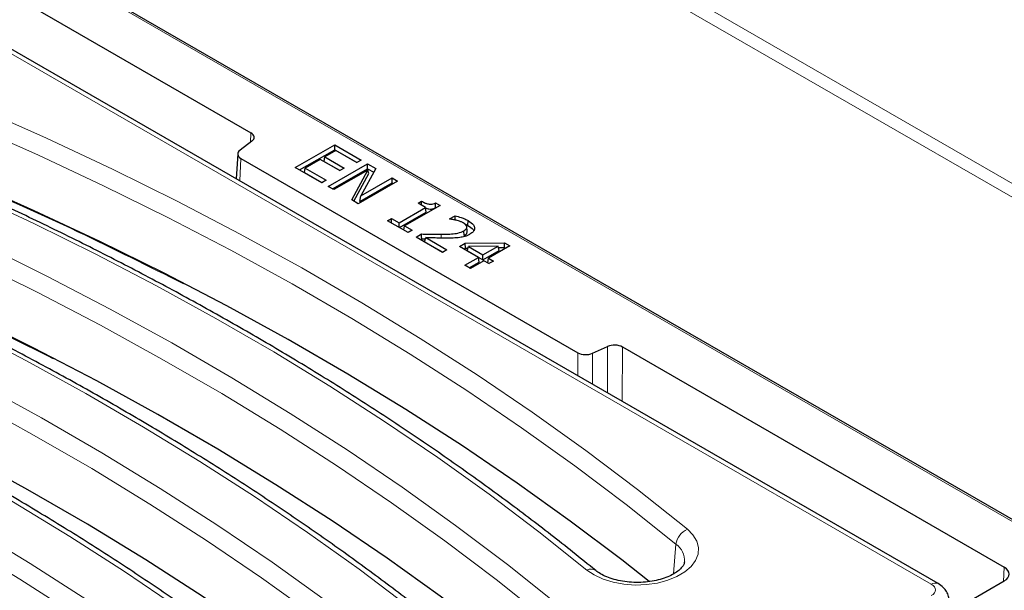
# Model space of a CAD drawing. Units: millimetres. Extents: x 0 to 420, y 0 to 297.
# Drawn here: x 309 to 335, y 140 to 154 of the extents above; entities that cross this region are included whole.
import ezdxf

# ---------------------------------------------------------------- set-up
doc = ezdxf.new("R2010")
doc.units = ezdxf.units.MM

msp = doc.modelspace()

# ---------------------------------------------------------------- linework, layer by layer
at = {"color": 8, "linetype": 'Continuous', "lineweight": 18}
for p, q in [((363.4047, 133.2056), (292.3655, 174.2157)), ((293.3177, 174.0157), (363.2028, 133.6719)), ((337.0178, 140.1171), (282.2553, 171.7308)), ((332.8113, 139.7375), (308.6203, 153.7026)), ((315.3634, 151.0744), (315.3773, 151.3198)), ((315.1211, 150.6603), (315.0886, 150.0893)), ((320.2551, 148.619), (320.2549, 148.7174)), ((324.513, 144.6487), (324.517, 145.8389)), ((323.7502, 145.089), (323.7522, 145.6776)), ((324.1299, 145.6643), (324.1272, 144.8714)), ((324.8947, 145.8256), (324.89, 144.431)), ((326.2047, 140.0044), (326.2691, 140.7662)), ((334.6605, 139.8129), (334.6824, 140.1753))]:
    msp.add_line(p, q, dxfattribs=at)
at = {"color": 7, "linetype": 'Continuous', "lineweight": 25}
for p, q in [((337.1607, 140.0829), (282.2553, 171.7791)), ((301.6612, 159.238), (315.3773, 151.3198)), ((332.9898, 139.7551), (308.724, 153.7635)), ((315.4004, 151.1018), (315.098, 150.8783)), ((316.5136, 150.4307), (317.5237, 151.0138)), ((316.6234, 150.3672), (317.5237, 150.887)), ((317.5237, 151.0138), (318.2014, 150.6226)), ((317.5237, 150.887), (317.5237, 151.0138)), ((317.5237, 150.887), (318.0915, 150.5592)), ((315.0376, 150.7822), (315.001, 150.1398)), ((315.1211, 150.6603), (323.7522, 145.6776)), ((317.1529, 150.6374), (316.7693, 150.4159)), ((317.6516, 150.3495), (317.1529, 150.6374)), ((317.2503, 150.5871), (317.268, 150.7038)), ((317.5493, 150.8662), (317.268, 150.7038)), ((317.268, 150.7038), (317.7667, 150.4159)), ((318.0863, 150.5562), (317.5493, 150.8662)), ((317.1913, 150.0394), (316.5136, 150.4307)), ((316.7516, 150.2993), (316.7693, 150.4159)), ((316.7693, 150.4159), (317.3063, 150.1059)), ((317.2503, 150.5871), (317.6568, 150.3525)), ((317.3575, 149.9435), (318.3676, 150.5266)), ((317.4674, 149.8801), (318.3676, 150.3998)), ((317.7667, 150.4159), (317.6516, 150.3495)), ((318.2014, 150.6226), (318.0863, 150.5562)), ((318.5754, 150.4067), (318.1944, 149.7032)), ((318.3676, 150.5266), (318.5754, 150.4067)), ((318.3676, 150.3998), (318.3676, 150.5266)), ((318.3676, 150.3998), (318.5231, 150.31)), ((316.7516, 150.2993), (317.1965, 150.0424)), ((318.3692, 150.3652), (317.4981, 149.8623)), ((317.9583, 149.5967), (318.3692, 150.3652)), ((318.0159, 149.5634), (318.3961, 150.2742)), ((318.1944, 149.7032), (318.9942, 150.1649)), ((318.3961, 150.2742), (318.3692, 150.3652)), ((318.9942, 150.1649), (319.1348, 150.0837)), ((318.9942, 150.0381), (318.9942, 150.1649)), ((317.3063, 150.1059), (317.1913, 150.0394)), ((317.4981, 149.8623), (317.3575, 149.9435)), ((319.1348, 150.0837), (318.1247, 149.5006)), ((318.1673, 149.5607), (318.9942, 150.0381)), ((318.9942, 150.0381), (319.025, 150.0203)), ((318.1673, 149.5607), (318.1944, 149.7032)), ((318.1247, 149.5006), (317.9583, 149.5967)), ((319.1732, 149.0134), (319.8509, 149.4046)), ((320.2217, 149.4563), (319.3139, 148.9322)), ((319.6591, 149.5153), (319.7486, 149.567)), ((319.8509, 149.4046), (319.6591, 149.5153)), ((319.8686, 149.288), (319.8509, 149.4046)), ((320.1073, 149.3955), (320.1118, 149.3929)), ((320.1082, 149.5218), (320.2217, 149.4563)), ((318.8791, 149.0651), (318.9814, 149.1241)), ((318.9814, 149.1241), (319.1732, 149.0134)), ((318.9814, 149.006), (318.9814, 149.1241)), ((319.1808, 148.8909), (319.8686, 149.288)), ((320.4647, 149.1094), (320.6083, 149.1923)), ((319.4034, 148.7624), (318.8791, 149.0651)), ((319.1732, 148.8953), (319.1732, 149.0134)), ((319.2974, 148.8236), (319.3139, 148.9322)), ((319.3139, 148.9322), (319.5057, 148.8215)), ((320.4727, 149.1047), (320.4647, 149.1094)), ((320.8576, 148.9817), (320.9383, 148.9453)), ((320.9205, 148.7932), (320.908, 148.9092)), ((320.9383, 148.9453), (320.9472, 149.067)), ((319.5057, 148.8215), (319.4034, 148.7624)), ((319.608, 148.6443), (319.7486, 148.7255)), ((320.2857, 148.2531), (319.608, 148.6443)), ((319.8269, 148.5239), (319.8595, 148.632)), ((319.8595, 148.632), (320.4007, 148.3195)), ((320.8412, 148.6832), (320.8325, 148.805)), ((319.7178, 148.5809), (319.7535, 148.6015)), ((319.7535, 148.6015), (319.8495, 148.5988)), ((319.8269, 148.5239), (320.2909, 148.2561)), ((320.7204, 148.4007), (320.869, 148.4865)), ((321.2063, 148.1202), (320.7204, 148.4007)), ((320.8303, 148.3373), (320.8743, 148.3627)), ((320.869, 148.4865), (321.877, 148.5007)), ((320.8743, 148.3627), (320.869, 148.4865)), ((320.8743, 148.3627), (320.9402, 148.3637)), ((320.9207, 148.2911), (320.9502, 148.4009)), ((321.711, 148.4116), (320.9502, 148.4009)), ((320.9502, 148.4009), (321.3214, 148.1867)), ((321.3214, 148.1867), (321.711, 148.4116)), ((322.0119, 148.4229), (321.462, 148.1055)), ((321.7419, 148.3026), (321.711, 148.4116)), ((321.7214, 148.3747), (321.872, 148.3768)), ((321.872, 148.3768), (321.877, 148.5007)), ((321.872, 148.3768), (321.902, 148.3594)), ((321.877, 148.5007), (322.0119, 148.4229)), ((320.4007, 148.3195), (320.2857, 148.2531)), ((320.8611, 147.9209), (321.2063, 148.1202)), ((320.9207, 148.2911), (321.3214, 148.0598)), ((321.224, 148.0036), (321.2063, 148.1202)), ((321.3214, 148.0598), (321.7419, 148.3026)), ((321.3214, 148.0598), (321.3214, 148.1867)), ((321.0017, 147.8397), (320.8611, 147.9209)), ((320.9709, 147.8575), (321.224, 148.0036)), ((321.347, 148.039), (321.0017, 147.8397)), ((321.4748, 147.9652), (321.347, 148.039)), ((321.4444, 147.9888), (321.462, 148.1055)), ((321.4444, 147.9888), (321.48, 147.9682)), ((321.462, 148.1055), (321.5899, 148.0316)), ((321.5899, 148.0316), (321.4748, 147.9652)), ((324.1299, 145.6643), (324.517, 145.8389)), ((324.8947, 145.8256), (334.6824, 140.1753)), ((296.0942, 117.5491), (334.6824, 139.8256))]:
    msp.add_line(p, q, dxfattribs=at)
at = {"color": 8, "linetype": 'Continuous', "lineweight": 18, "flags": 128}
for points in [[(304.8512, 153.4091), (306.6459, 152.6935), (308.4076, 151.951), (310.1351, 151.1823), (311.8272, 150.3877), (313.4827, 149.5679), (315.1006, 148.7234), (316.6797, 147.8548), (318.2189, 146.9626), (319.7172, 146.0475), (321.1735, 145.1101), (322.5869, 144.1511), (323.9564, 143.171), (325.2811, 142.1707), (326.56, 141.1507)], [(326.2691, 140.7662), (324.9956, 141.7819), (323.6766, 142.778), (322.313, 143.7538), (320.9056, 144.7088), (319.4554, 145.6422), (317.9635, 146.5534), (316.4309, 147.4417), (314.8585, 148.3067), (313.2476, 149.1476), (311.5991, 149.9639), (309.9142, 150.7551), (308.1941, 151.5205), (306.4399, 152.2598), (304.6528, 152.9724)], [(323.9866, 140.1047), (322.7559, 141.0862), (321.4812, 142.0488), (320.1633, 142.9919), (318.8032, 143.9148), (317.4018, 144.8168), (315.96, 145.6974), (314.4789, 146.5559), (312.9594, 147.3918), (311.4025, 148.2044), (309.8094, 148.9933), (308.1811, 149.7579), (306.5188, 150.4977), (304.8235, 151.2121), (303.0965, 151.9007)], [(301.5177, 151.4847), (303.3124, 150.7691), (305.0741, 150.0267), (306.8016, 149.2579), (308.4937, 148.4633), (310.1492, 147.6435), (311.7671, 146.799), (313.3462, 145.9304), (314.8854, 145.0382), (316.3837, 144.1231), (317.84, 143.1857), (319.2534, 142.2267), (320.6229, 141.2467), (321.9476, 140.2463), (323.2265, 139.2263)], [(322.9356, 138.8418), (321.6621, 139.8575), (320.3431, 140.8536), (318.9795, 141.8295), (317.5721, 142.7844), (316.1219, 143.7178), (314.63, 144.629), (313.0974, 145.5173), (311.525, 146.3823), (309.9141, 147.2232), (308.2656, 148.0395), (306.5807, 148.8307), (304.8606, 149.5962), (303.1064, 150.3354), (301.3193, 151.048)], [(320.6531, 138.1803), (319.4224, 139.1618), (318.1477, 140.1244), (316.8298, 141.0675), (315.4697, 141.9904), (314.0683, 142.8924), (312.6265, 143.773), (311.1454, 144.6315), (309.6259, 145.4674), (308.069, 146.28), (306.4759, 147.0689), (304.8476, 147.8335), (303.1853, 148.5733), (301.49, 149.2877), (299.763, 149.9763)], [(298.1842, 149.5603), (299.9789, 148.8447), (301.7406, 148.1023), (303.4681, 147.3335), (305.1602, 146.539), (306.8157, 145.7191), (308.4336, 144.8746), (310.0127, 144.006), (311.5519, 143.1138), (313.0502, 142.1987), (314.5065, 141.2613), (315.9199, 140.3023), (317.2894, 139.3223), (318.6141, 138.3219), (319.893, 137.3019)], [(319.6021, 136.9174), (318.3286, 137.9331), (317.0096, 138.9292), (315.6459, 139.9051), (314.2386, 140.86), (312.7884, 141.7934), (311.2965, 142.7046), (309.7639, 143.5929), (308.1915, 144.4579), (306.5806, 145.2988), (304.9321, 146.1151), (303.2472, 146.9063), (301.5271, 147.6718), (299.7729, 148.411), (297.9858, 149.1236)], [(317.3196, 136.2559), (316.0889, 137.2374), (314.8142, 138.2001), (313.4963, 139.1431), (312.1362, 140.066), (310.7348, 140.968), (309.293, 141.8486), (307.8119, 142.7071), (306.2924, 143.543), (304.7355, 144.3557), (303.1424, 145.1445), (301.5141, 145.9091), (299.8518, 146.6489), (298.1565, 147.3633), (296.4295, 148.0519)], [(294.8506, 147.6359), (296.6454, 146.9203), (298.4071, 146.1779), (300.1346, 145.4091), (301.8267, 144.6146), (303.4822, 143.7947), (305.1001, 142.9502), (306.6792, 142.0816), (308.2184, 141.1894), (309.7167, 140.2743), (311.173, 139.3369), (312.5864, 138.3779), (313.9559, 137.3979), (315.2806, 136.3975), (316.5595, 135.3775)], [(316.2686, 134.9931), (314.9951, 136.0087), (313.6761, 137.0048), (312.3124, 137.9807), (310.9051, 138.9356), (309.4549, 139.869), (307.963, 140.7802), (306.4304, 141.6686), (304.858, 142.5335), (303.2471, 143.3744), (301.5986, 144.1907), (299.9137, 144.9819), (298.1936, 145.7474), (296.4394, 146.4866), (294.6523, 147.1992)], [(326.56, 141.1507), (326.7046, 141.0053), (326.8004, 140.847), (326.8442, 140.6813), (326.8345, 140.5137), (326.7717, 140.3501), (326.6578, 140.1959), (326.4968, 140.0563), (326.2941, 139.9363), (326.0567, 139.8398), (325.7925, 139.7701), (325.5107, 139.7296), (325.2208, 139.7197), (324.9327, 139.7407), (324.6562, 139.792), (324.4007, 139.8716), (324.175, 139.9771), (323.9866, 140.1047)]]:
    msp.add_lwpolyline(points, dxfattribs=at)
at = {"color": 7, "linetype": 'Continuous', "lineweight": 25, "flags": 128}
for points in [[(325.5797, 139.8119), (324.8781, 140.3645), (323.5614, 141.3589), (322.2002, 142.333), (320.7953, 143.2863), (319.3477, 144.218), (317.8584, 145.1276), (316.3285, 146.0144), (314.7589, 146.8778), (313.1508, 147.7173), (311.5052, 148.5321), (309.8233, 149.3219), (308.1062, 150.086), (306.3551, 150.824), (304.5712, 151.5353)], [(322.2462, 137.8875), (321.5446, 138.4402), (320.2279, 139.4345), (318.8667, 140.4086), (317.4618, 141.3619), (316.0142, 142.2936), (314.5249, 143.2032), (312.995, 144.09), (311.4254, 144.9534), (309.8173, 145.7929), (308.1717, 146.6077), (306.4898, 147.3975), (304.7727, 148.1617), (303.0216, 148.8996), (301.2377, 149.6109)], [(319.7487, 149.4636), (319.7486, 149.5036), (319.7486, 149.567)], [(320.611, 149.0829), (320.6098, 149.1297), (320.6083, 149.1923)], [(319.7535, 148.6015), (319.7511, 148.6635), (319.7486, 148.7255)], [(318.9127, 135.9631), (318.2111, 136.5158), (316.8944, 137.5101), (315.5332, 138.4842), (314.1283, 139.4375), (312.6807, 140.3692), (311.1914, 141.2788), (309.6615, 142.1656), (308.0919, 143.029), (306.4838, 143.8685), (304.8382, 144.6834), (303.1563, 145.4731), (301.4392, 146.2373), (299.6881, 146.9752), (297.9042, 147.6865)]]:
    msp.add_lwpolyline(points, dxfattribs=at)
at = {"color": 8, "linetype": 'Continuous', "lineweight": 18}
for centre, radius, start, end in [((326.7537, 140.7018), 0.4888, 113.33855, 172.43243), ((325.9862, 140.3499), 0.5033, 355.59773, 55.80414), ((324.0868, 139.9049), 0.2236, 56.01486, 116.64513), ((332.9156, 139.5937), 0.1777, 65.33719, 125.98106)]:
    msp.add_arc(centre, radius, start, end, dxfattribs=at)
at = {"color": 7, "linetype": 'Continuous', "lineweight": 25}
for centre, major_axis, ratio, start_param, end_param in [((315.175, 151.2033), (0.286, 0), 0.5766659, 5.620367, 7.0679126), ((315.3234, 150.7768), (0.286, 0), 0.5766659, 2.4787743, 3.9263199), ((324.6928, 145.7087), (0.2857, 0), 0.5779102, 0.7858044, 2.2333501), ((323.9541, 145.7945), (0.2857, 0), 0.5779102, 3.9273971, 5.3749427), ((334.3788, 140.0004), (0.4291, 0), 0.576585, 5.4983961, 7.0679745)]:
    msp.add_ellipse(centre, major_axis=major_axis, ratio=ratio, start_param=start_param, end_param=end_param, dxfattribs=at)
at = {"color": 8, "linetype": 'Continuous', "lineweight": 18}
msp.add_ellipse((332.5558, 139.5922), major_axis=(0.3599, 0), ratio=0.5729191, start_param=5.5015852, end_param=7.0647854, dxfattribs=at)
at = {"color": 7, "linetype": 'Continuous', "lineweight": 25}
for points, knots in [([(324.213, 140.0892), (324.0185, 140.2474), (323.4549, 140.7059), (322.494, 141.4529), (321.3191, 142.3246), (320.1084, 143.1797), (318.8633, 144.0179), (317.5843, 144.8387), (316.2721, 145.6417), (314.9276, 146.4264), (313.5514, 147.1924), (312.1444, 147.9393), (310.7072, 148.6666), (309.2408, 149.3739), (307.7461, 150.061), (306.2233, 150.727), (304.7179, 151.3556), (303.7086, 151.7523), (303.2256, 151.9421)], [0, 0, 0, 0, 0.03410147, 0.09884741, 0.16359543, 0.22834534, 0.29309649, 0.35784836, 0.4226004, 0.48735215, 0.55210326, 0.61685347, 0.68160256, 0.74635033, 0.81109666, 0.87584141, 0.94058452, 1, 1, 1, 1]), ([(320.8795, 138.1648), (320.685, 138.323), (320.1214, 138.7815), (319.1605, 139.5285), (317.9856, 140.4002), (316.7749, 141.2553), (315.5298, 142.0935), (314.2508, 142.9144), (312.9386, 143.7173), (311.5941, 144.502), (310.2179, 145.268), (308.8109, 146.0149), (307.3737, 146.7422), (305.9073, 147.4495), (304.4126, 148.1366), (302.8898, 148.8026), (301.3844, 149.4312), (300.3751, 149.8279), (299.8921, 150.0177)], [0, 0, 0, 0, 0.03410147, 0.09884741, 0.16359543, 0.22834534, 0.29309649, 0.35784836, 0.4226004, 0.48735215, 0.55210326, 0.61685347, 0.68160256, 0.74635033, 0.81109666, 0.87584141, 0.94058452, 1, 1, 1, 1]), ([(319.7486, 149.567), (319.7795, 149.5502), (319.8307, 149.5223), (319.9063, 149.496), (319.9675, 149.4863), (320.0253, 149.4909), (320.072, 149.505), (320.0989, 149.5175), (320.1082, 149.5218)], [0, 0, 0, 0, 0.3044253, 0.50448334, 0.62800488, 0.75224319, 0.91390801, 1, 1, 1, 1]), ([(319.8528, 149.3922), (319.8806, 149.3818), (319.9244, 149.3653), (319.9962, 149.3632), (320.055, 149.3734), (320.0887, 149.3877), (320.1073, 149.3955)], [0, 0, 0, 0, 0.3500985, 0.5521059, 0.7534156, 1, 1, 1, 1]), ([(320.1073, 149.3955), (320.1075, 149.4165), (320.1078, 149.4586), (320.1081, 149.5007), (320.1082, 149.5218)], [0, 0, 0, 0, 0.5, 1, 1, 1, 1]), ([(320.6083, 149.1923), (320.6606, 149.1782), (320.7476, 149.1548), (320.8611, 149.1122), (320.9184, 149.0822), (320.9472, 149.067)], [0, 0, 0, 0, 0.4270275, 0.7115008, 1, 1, 1, 1]), ([(320.6331, 149.0779), (320.6198, 149.081), (320.5933, 149.0873), (320.5398, 149.0967), (320.4992, 149.1016), (320.4727, 149.1047)], [0, 0, 0, 0, 0.257067, 0.5143209, 1, 1, 1, 1]), ([(320.8183, 149.0085), (320.7968, 149.0196), (320.7584, 149.0393), (320.6942, 149.0609), (320.6535, 149.0722), (320.6331, 149.0779)], [0, 0, 0, 0, 0.38863033, 0.69311752, 1, 1, 1, 1]), ([(320.908, 148.9092), (320.9019, 148.9258), (320.892, 148.9527), (320.8557, 148.985), (320.8309, 149.0006), (320.8183, 149.0085)], [0, 0, 0, 0, 0.4414275, 0.7169426, 1, 1, 1, 1]), ([(320.8325, 148.805), (320.8516, 148.8177), (320.8862, 148.8406), (320.9082, 148.8785), (320.9081, 148.9007), (320.908, 148.9092)], [0, 0, 0, 0, 0.43042143, 0.77904863, 1, 1, 1, 1]), ([(320.9383, 148.9453), (320.9924, 148.9118), (321.0614, 148.8691), (321.0797, 148.8134), (321.0836, 148.8013)], [0, 0, 0, 0, 0.7836785, 1, 1, 1, 1]), ([(320.9472, 149.067), (320.9995, 149.032), (321.0796, 148.9785), (321.1164, 148.8849), (321.1018, 148.8131), (321.0514, 148.7573), (321.0076, 148.7298), (320.9903, 148.7189)], [0, 0, 0, 0, 0.3461823, 0.5301933, 0.7148562, 0.8874674, 1, 1, 1, 1]), ([(319.7486, 148.7255), (319.8059, 148.7238), (319.9188, 148.7205), (320.0876, 148.7164), (320.1991, 148.7171), (320.2549, 148.7174)], [0, 0, 0, 0, 0.33969362, 0.66967744, 1, 1, 1, 1]), ([(320.4113, 148.6177), (320.3539, 148.6179), (320.2332, 148.6183), (320.0493, 148.6248), (319.9228, 148.6296), (319.8595, 148.632)], [0, 0, 0, 0, 0.3114966, 0.6557032, 1, 1, 1, 1]), ([(320.2549, 148.7174), (320.3123, 148.7185), (320.4271, 148.7207), (320.5989, 148.731), (320.7421, 148.7589), (320.8092, 148.7931), (320.8325, 148.805)], [0, 0, 0, 0, 0.2814125, 0.5631733, 0.8483773, 1, 1, 1, 1]), ([(320.7308, 148.6342), (320.7027, 148.6308), (320.6465, 148.6239), (320.5395, 148.6188), (320.4611, 148.6181), (320.4113, 148.6177)], [0, 0, 0, 0, 0.2677754, 0.5357214, 1, 1, 1, 1]), ([(320.9903, 148.7189), (320.9692, 148.7077), (320.9275, 148.6854), (320.8415, 148.6543), (320.7727, 148.6418), (320.7308, 148.6342)], [0, 0, 0, 0, 0.2856369, 0.5650378, 1, 1, 1, 1]), ([(320.8412, 148.6832), (320.8604, 148.6958), (320.8911, 148.716), (320.9184, 148.7545), (320.9197, 148.7789), (320.9205, 148.7932)], [0, 0, 0, 0, 0.4078022, 0.652785, 1, 1, 1, 1]), ([(317.546, 136.2404), (317.3515, 136.3986), (316.7879, 136.8571), (315.827, 137.6041), (314.6521, 138.4758), (313.4414, 139.3309), (312.1963, 140.1691), (310.9173, 140.99), (309.6051, 141.793), (308.2606, 142.5777), (306.8844, 143.3436), (305.4774, 144.0905), (304.0402, 144.8178), (302.5738, 145.5251), (301.0791, 146.2122), (299.5563, 146.8782), (298.0509, 147.5069), (297.0416, 147.9035), (296.5586, 148.0933)], [0, 0, 0, 0, 0.03410147, 0.09884741, 0.16359543, 0.22834534, 0.29309649, 0.35784836, 0.4226004, 0.48735215, 0.55210326, 0.61685347, 0.68160256, 0.74635033, 0.81109666, 0.87584141, 0.94058452, 1, 1, 1, 1]), ([(314.2125, 134.3161), (314.018, 134.4742), (313.4544, 134.9327), (312.4935, 135.6797), (311.3186, 136.5515), (310.1079, 137.4065), (308.8628, 138.2448), (307.5838, 139.0656), (306.2716, 139.8686), (304.9271, 140.6533), (303.5509, 141.4193), (302.1439, 142.1661), (300.7067, 142.8934), (299.2403, 143.6007), (297.7456, 144.2878), (296.2228, 144.9538), (294.7174, 145.5825), (293.7081, 145.9791), (293.2251, 146.1689)], [0, 0, 0, 0, 0.03410147, 0.09884741, 0.16359543, 0.22834534, 0.29309649, 0.35784836, 0.4226004, 0.48735215, 0.55210326, 0.61685347, 0.68160256, 0.74635033, 0.81109666, 0.87584141, 0.94058452, 1, 1, 1, 1]), ([(314.3258, 128.4782), (314.2036, 128.6059), (313.7727, 129.0562), (313.0042, 129.8195), (312.0065, 130.7628), (310.9697, 131.6918), (309.8955, 132.6064), (308.7841, 133.5058), (307.6363, 134.3896), (306.4528, 135.2574), (305.2341, 136.1087), (303.981, 136.9429), (302.6943, 137.7596), (301.3745, 138.5584), (300.0226, 139.3388), (298.6391, 140.1003), (297.225, 140.8427), (295.781, 141.5654), (294.308, 142.2681), (292.8063, 142.95), (291.3105, 143.599), (290.3029, 144.0103), (289.8152, 144.2094)], [0, 0, 0, 0, 0.0204689, 0.072174, 0.1238831, 0.1755971, 0.2273152, 0.2790364, 0.3307603, 0.382486, 0.4342132, 0.4859412, 0.5376697, 0.5893983, 0.6411265, 0.6928542, 0.7445811, 0.7963071, 0.848032, 0.8997557, 0.9514782, 1, 1, 1, 1]), ([(326.4859, 140.3139), (326.484, 140.2989), (326.4799, 140.2668), (326.4427, 140.1988), (326.3699, 140.1156), (326.2569, 140.0282), (326.1045, 139.9454), (325.9207, 139.8753), (325.7117, 139.8225), (325.4847, 139.7903), (325.2485, 139.7809), (325.0128, 139.7952), (324.7873, 139.8323), (324.5812, 139.8899), (324.4036, 139.9639), (324.2843, 140.0336), (324.23, 140.0759), (324.213, 140.0892)], [0, 0, 0, 0, 0.0605386, 0.1290386, 0.1943556, 0.2639156, 0.3329852, 0.4024616, 0.4727891, 0.5438739, 0.6154466, 0.6871867, 0.7586964, 0.8296039, 0.8996128, 0.9685435, 1, 1, 1, 1]), ([(333.2617, 139.3749), (333.2604, 139.392), (333.2557, 139.4555), (333.2052, 139.5548), (333.1176, 139.67), (333.0347, 139.7252), (332.9898, 139.7551)], [0, 0, 0, 0, 0.10565331, 0.39018217, 0.6691527, 1, 1, 1, 1])]:
    msp.add_open_spline(points, degree=3, knots=knots, dxfattribs=at)
at = {"color": 8, "linetype": 'Continuous', "lineweight": 18}
for points in [[(313.6451, 147.4457), (312.7488, 147.8957), (310.8853, 148.8313), (307.9214, 150.1602), (305.8141, 151.0019), (304.761, 151.4225)], [(310.3116, 145.5213), (309.4153, 145.9713), (307.5518, 146.907), (304.5879, 148.2358), (302.4806, 149.0775), (301.4275, 149.4981)]]:
    msp.add_open_spline(points, degree=3, knots=[0, 0, 0, 0, 0.3167264, 0.6585467, 1, 1, 1, 1], dxfattribs=at)

doc.saveas('drawing.dxf')
